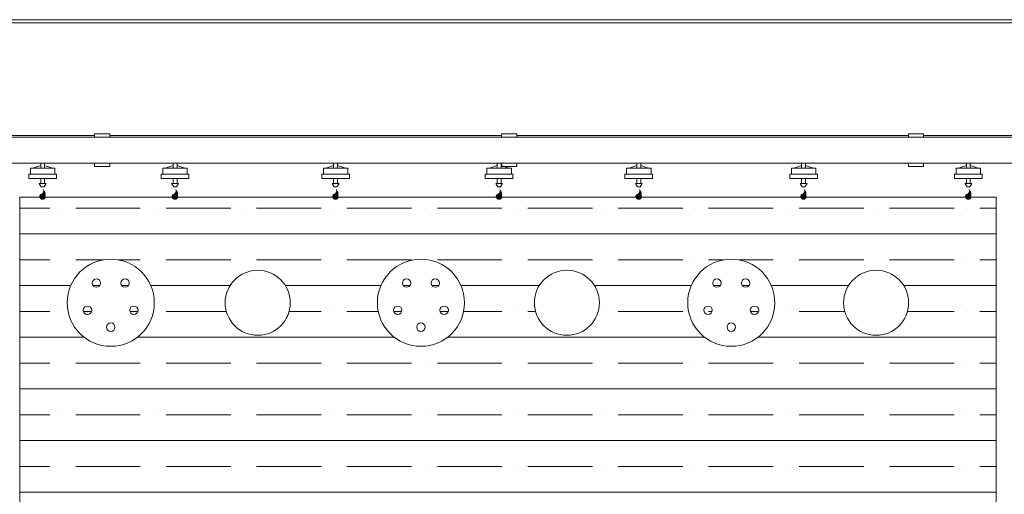
# Model space of a CAD drawing. Units: metres. Extents: x 196.11 to 205.28, y 114.4 to 120.19.
# Drawn here: x 203.67 to 204.28, y 119.73 to 120.02 of the extents above; entities that cross this region are included whole.
import ezdxf

# ---------------------------------------------------------------- set-up
doc = ezdxf.new("R2010")
doc.units = ezdxf.units.M
doc.header["$LTSCALE"] = 0.1
doc.layers.get('0').update_dxf_attribs({"lineweight": 9})
for name, color, linetype, lineweight, true_color in [('SingularGreen_Agua', 7, 'Continuous', 9, 0xb4ddd9), ('SingularGreen_Anclajes', 7, 'Continuous', 5, 0x585858), ('SingularGreen_Panel SG-L40', 7, 'Continuous', 15, 0x646464), ('Singulargreen_Panel SG-L40-Sombreado', 7, 'Continuous', 0, 0xd6d6d6), ('SingularGreen_Panel SG-P35', 7, 'Continuous', 15, 0x5a5a5a)]:
    doc.layers.add(name, color=color, linetype=linetype, lineweight=lineweight, true_color=true_color)

# ---------------------------------------------------------------- blocks, each defined once
blk = doc.blocks.new('arandela')
for centre, radius in [((0, 0), 0.02677), ((-0.00882, 0.01214), 0.00261), ((0.00882, 0.01214), 0.00261), ((-0.01428, -0.00464), 0.00261), ((0.01428, -0.00464), 0.00261), ((0, -0.01501), 0.00261)]:
    blk.add_circle(centre, radius)

msp = doc.modelspace()

# ---------------------------------------------------------------- hatches: boundary and pattern name
at = {"layer": 'SingularGreen_Agua', "transparency": 33554559}
h = msp.add_hatch(color=256, dxfattribs=at)
edge = h.paths.add_edge_path()
edge.add_spline(control_points=[(203.68785, 119.91592), (203.688, 119.91536), (203.68837, 119.91396), (203.68734, 119.91296), (203.68662, 119.91238)], knot_values=[0, 0, 0, 0, 0.001616, 0.0041, 0.0041, 0.0041, 0.0041], weights=[1, 1, 1, 1, 1], degree=3, periodic=0)
edge.add_line((203.68662, 119.91238), (203.68662, 119.91238))
edge.add_spline(control_points=[(203.68662, 119.91238), (203.68598, 119.91188), (203.68579, 119.9111), (203.68612, 119.91036)], knot_values=[2.651022, 2.651022, 2.651022, 2.651022, 3.971758, 3.971758, 3.971758, 3.971758], weights=[1, 0.859844, 0.859844, 1], degree=3, periodic=0)
edge.add_spline(control_points=[(203.68612, 119.91036), (203.68645, 119.90962), (203.68716, 119.90924), (203.68796, 119.90937)], knot_values=[1.330286, 1.330286, 1.330286, 1.330286, 2.651022, 2.651022, 2.651022, 2.651022], weights=[1, 0.859844, 0.859844, 1], degree=3, periodic=0)
edge.add_spline(control_points=[(203.68796, 119.90937), (203.68876, 119.90951), (203.6893, 119.91011), (203.68937, 119.91091)], knot_values=[0.00955, 0.00955, 0.00955, 0.00955, 1.330286, 1.330286, 1.330286, 1.330286], weights=[1, 0.859844, 0.859844, 1], degree=3, periodic=0)
edge.add_spline(control_points=[(203.68937, 119.91091), (203.68948, 119.91186), (203.68971, 119.91375), (203.68847, 119.91519), (203.68785, 119.91592)], knot_values=[0.0041, 0.0041, 0.0041, 0.0041, 0.006818, 0.00955, 0.00955, 0.00955, 0.00955], weights=[1, 1, 1, 1, 1], degree=3, periodic=0)
h = msp.add_hatch(color=256, dxfattribs=at)
edge = h.paths.add_edge_path()
edge.add_spline(control_points=[(203.76921, 119.91592), (203.76936, 119.91536), (203.76973, 119.91396), (203.7687, 119.91296), (203.76798, 119.91238)], knot_values=[0, 0, 0, 0, 0.001616, 0.0041, 0.0041, 0.0041, 0.0041], weights=[1, 1, 1, 1, 1], degree=3, periodic=0)
edge.add_line((203.76798, 119.91238), (203.76798, 119.91238))
edge.add_spline(control_points=[(203.76798, 119.91238), (203.76735, 119.91188), (203.76715, 119.9111), (203.76748, 119.91036)], knot_values=[2.651022, 2.651022, 2.651022, 2.651022, 3.971758, 3.971758, 3.971758, 3.971758], weights=[1, 0.859844, 0.859844, 1], degree=3, periodic=0)
edge.add_spline(control_points=[(203.76748, 119.91036), (203.76781, 119.90962), (203.76852, 119.90924), (203.76932, 119.90937)], knot_values=[1.330286, 1.330286, 1.330286, 1.330286, 2.651022, 2.651022, 2.651022, 2.651022], weights=[1, 0.859844, 0.859844, 1], degree=3, periodic=0)
edge.add_spline(control_points=[(203.76932, 119.90937), (203.77012, 119.90951), (203.77066, 119.91011), (203.77073, 119.91091)], knot_values=[0.00955, 0.00955, 0.00955, 0.00955, 1.330286, 1.330286, 1.330286, 1.330286], weights=[1, 0.859844, 0.859844, 1], degree=3, periodic=0)
edge.add_spline(control_points=[(203.77073, 119.91091), (203.77084, 119.91186), (203.77107, 119.91375), (203.76983, 119.91519), (203.76921, 119.91592)], knot_values=[0.0041, 0.0041, 0.0041, 0.0041, 0.006818, 0.00955, 0.00955, 0.00955, 0.00955], weights=[1, 1, 1, 1, 1], degree=3, periodic=0)
h = msp.add_hatch(color=256, dxfattribs=at)
edge = h.paths.add_edge_path()
edge.add_spline(control_points=[(203.86786, 119.91592), (203.86801, 119.91536), (203.86838, 119.91396), (203.86735, 119.91296), (203.86663, 119.91238)], knot_values=[0, 0, 0, 0, 0.001616, 0.0041, 0.0041, 0.0041, 0.0041], weights=[1, 1, 1, 1, 1], degree=3, periodic=0)
edge.add_line((203.86663, 119.91238), (203.86663, 119.91238))
edge.add_spline(control_points=[(203.86663, 119.91238), (203.86599, 119.91188), (203.8658, 119.9111), (203.86613, 119.91036)], knot_values=[2.651022, 2.651022, 2.651022, 2.651022, 3.971758, 3.971758, 3.971758, 3.971758], weights=[1, 0.859844, 0.859844, 1], degree=3, periodic=0)
edge.add_spline(control_points=[(203.86613, 119.91036), (203.86646, 119.90962), (203.86717, 119.90924), (203.86797, 119.90937)], knot_values=[1.330286, 1.330286, 1.330286, 1.330286, 2.651022, 2.651022, 2.651022, 2.651022], weights=[1, 0.859844, 0.859844, 1], degree=3, periodic=0)
edge.add_spline(control_points=[(203.86797, 119.90937), (203.86877, 119.90951), (203.86931, 119.91011), (203.86938, 119.91091)], knot_values=[0.00955, 0.00955, 0.00955, 0.00955, 1.330286, 1.330286, 1.330286, 1.330286], weights=[1, 0.859844, 0.859844, 1], degree=3, periodic=0)
edge.add_spline(control_points=[(203.86938, 119.91091), (203.86949, 119.91186), (203.86972, 119.91375), (203.86848, 119.91519), (203.86786, 119.91592)], knot_values=[0.0041, 0.0041, 0.0041, 0.0041, 0.006818, 0.00955, 0.00955, 0.00955, 0.00955], weights=[1, 1, 1, 1, 1], degree=3, periodic=0)
h = msp.add_hatch(color=256, dxfattribs=at)
edge = h.paths.add_edge_path()
edge.add_spline(control_points=[(203.96835, 119.91592), (203.96849, 119.91536), (203.96886, 119.91396), (203.96784, 119.91296), (203.96711, 119.91238)], knot_values=[0, 0, 0, 0, 0.001616, 0.0041, 0.0041, 0.0041, 0.0041], weights=[1, 1, 1, 1, 1], degree=3, periodic=0)
edge.add_line((203.96711, 119.91238), (203.96711, 119.91238))
edge.add_spline(control_points=[(203.96711, 119.91238), (203.96648, 119.91188), (203.96629, 119.9111), (203.96662, 119.91036)], knot_values=[2.651022, 2.651022, 2.651022, 2.651022, 3.971758, 3.971758, 3.971758, 3.971758], weights=[1, 0.859844, 0.859844, 1], degree=3, periodic=0)
edge.add_spline(control_points=[(203.96662, 119.91036), (203.96695, 119.90962), (203.96766, 119.90924), (203.96846, 119.90937)], knot_values=[1.330286, 1.330286, 1.330286, 1.330286, 2.651022, 2.651022, 2.651022, 2.651022], weights=[1, 0.859844, 0.859844, 1], degree=3, periodic=0)
edge.add_spline(control_points=[(203.96846, 119.90937), (203.96925, 119.90951), (203.9698, 119.91011), (203.96986, 119.91091)], knot_values=[0.00955, 0.00955, 0.00955, 0.00955, 1.330286, 1.330286, 1.330286, 1.330286], weights=[1, 0.859844, 0.859844, 1], degree=3, periodic=0)
edge.add_spline(control_points=[(203.96986, 119.91091), (203.96998, 119.91186), (203.97021, 119.91375), (203.96897, 119.91519), (203.96835, 119.91592)], knot_values=[0.0041, 0.0041, 0.0041, 0.0041, 0.006818, 0.00955, 0.00955, 0.00955, 0.00955], weights=[1, 1, 1, 1, 1], degree=3, periodic=0)
h = msp.add_hatch(color=256, dxfattribs=at)
edge = h.paths.add_edge_path()
edge.add_spline(control_points=[(204.05417, 119.91592), (204.05432, 119.91536), (204.05469, 119.91396), (204.05367, 119.91296), (204.05294, 119.91238)], knot_values=[0, 0, 0, 0, 0.001616, 0.0041, 0.0041, 0.0041, 0.0041], weights=[1, 1, 1, 1, 1], degree=3, periodic=0)
edge.add_line((204.05294, 119.91238), (204.05294, 119.91238))
edge.add_spline(control_points=[(204.05294, 119.91238), (204.05231, 119.91188), (204.05211, 119.9111), (204.05244, 119.91036)], knot_values=[2.651022, 2.651022, 2.651022, 2.651022, 3.971758, 3.971758, 3.971758, 3.971758], weights=[1, 0.859844, 0.859844, 1], degree=3, periodic=0)
edge.add_spline(control_points=[(204.05244, 119.91036), (204.05277, 119.90962), (204.05349, 119.90924), (204.05428, 119.90937)], knot_values=[1.330286, 1.330286, 1.330286, 1.330286, 2.651022, 2.651022, 2.651022, 2.651022], weights=[1, 0.859844, 0.859844, 1], degree=3, periodic=0)
edge.add_spline(control_points=[(204.05428, 119.90937), (204.05508, 119.90951), (204.05562, 119.91011), (204.05569, 119.91091)], knot_values=[0.00955, 0.00955, 0.00955, 0.00955, 1.330286, 1.330286, 1.330286, 1.330286], weights=[1, 0.859844, 0.859844, 1], degree=3, periodic=0)
edge.add_spline(control_points=[(204.05569, 119.91091), (204.0558, 119.91186), (204.05603, 119.91375), (204.05479, 119.91519), (204.05417, 119.91592)], knot_values=[0.0041, 0.0041, 0.0041, 0.0041, 0.006818, 0.00955, 0.00955, 0.00955, 0.00955], weights=[1, 1, 1, 1, 1], degree=3, periodic=0)
h = msp.add_hatch(color=256, dxfattribs=at)
edge = h.paths.add_edge_path()
edge.add_spline(control_points=[(204.15543, 119.91592), (204.15557, 119.91536), (204.15594, 119.91396), (204.15492, 119.91296), (204.15419, 119.91238)], knot_values=[0, 0, 0, 0, 0.001616, 0.0041, 0.0041, 0.0041, 0.0041], weights=[1, 1, 1, 1, 1], degree=3, periodic=0)
edge.add_line((204.15419, 119.91238), (204.15419, 119.91238))
edge.add_spline(control_points=[(204.15419, 119.91238), (204.15356, 119.91188), (204.15337, 119.9111), (204.15369, 119.91036)], knot_values=[2.651022, 2.651022, 2.651022, 2.651022, 3.971758, 3.971758, 3.971758, 3.971758], weights=[1, 0.859844, 0.859844, 1], degree=3, periodic=0)
edge.add_spline(control_points=[(204.15369, 119.91036), (204.15402, 119.90962), (204.15474, 119.90924), (204.15553, 119.90937)], knot_values=[1.330286, 1.330286, 1.330286, 1.330286, 2.651022, 2.651022, 2.651022, 2.651022], weights=[1, 0.859844, 0.859844, 1], degree=3, periodic=0)
edge.add_spline(control_points=[(204.15553, 119.90937), (204.15633, 119.90951), (204.15688, 119.91011), (204.15694, 119.91091)], knot_values=[0.00955, 0.00955, 0.00955, 0.00955, 1.330286, 1.330286, 1.330286, 1.330286], weights=[1, 0.859844, 0.859844, 1], degree=3, periodic=0)
edge.add_spline(control_points=[(204.15694, 119.91091), (204.15706, 119.91186), (204.15728, 119.91375), (204.15605, 119.91519), (204.15543, 119.91592)], knot_values=[0.0041, 0.0041, 0.0041, 0.0041, 0.006818, 0.00955, 0.00955, 0.00955, 0.00955], weights=[1, 1, 1, 1, 1], degree=3, periodic=0)
h = msp.add_hatch(color=256, dxfattribs=at)
edge = h.paths.add_edge_path()
edge.add_spline(control_points=[(204.25668, 119.91592), (204.25682, 119.91536), (204.25719, 119.91396), (204.25617, 119.91296), (204.25544, 119.91238)], knot_values=[0, 0, 0, 0, 0.001616, 0.0041, 0.0041, 0.0041, 0.0041], weights=[1, 1, 1, 1, 1], degree=3, periodic=0)
edge.add_line((204.25544, 119.91238), (204.25544, 119.91238))
edge.add_spline(control_points=[(204.25544, 119.91238), (204.25481, 119.91188), (204.25462, 119.9111), (204.25495, 119.91036)], knot_values=[2.651022, 2.651022, 2.651022, 2.651022, 3.971758, 3.971758, 3.971758, 3.971758], weights=[1, 0.859844, 0.859844, 1], degree=3, periodic=0)
edge.add_spline(control_points=[(204.25495, 119.91036), (204.25528, 119.90962), (204.25599, 119.90924), (204.25679, 119.90937)], knot_values=[1.330286, 1.330286, 1.330286, 1.330286, 2.651022, 2.651022, 2.651022, 2.651022], weights=[1, 0.859844, 0.859844, 1], degree=3, periodic=0)
edge.add_spline(control_points=[(204.25679, 119.90937), (204.25758, 119.90951), (204.25813, 119.91011), (204.25819, 119.91091)], knot_values=[0.00955, 0.00955, 0.00955, 0.00955, 1.330286, 1.330286, 1.330286, 1.330286], weights=[1, 0.859844, 0.859844, 1], degree=3, periodic=0)
edge.add_spline(control_points=[(204.25819, 119.91091), (204.25831, 119.91186), (204.25854, 119.91375), (204.2573, 119.91519), (204.25668, 119.91592)], knot_values=[0.0041, 0.0041, 0.0041, 0.0041, 0.006818, 0.00955, 0.00955, 0.00955, 0.00955], weights=[1, 1, 1, 1, 1], degree=3, periodic=0)
at = {"layer": 'Singulargreen_Panel SG-L40-Sombreado', "ltscale": 0.5, "transparency": 33554559}
h = msp.add_hatch(dxfattribs=at)
h.set_pattern_fill('ANSI35', color=256, scale=0.005, angle=315, style=0)
h.paths.add_polyline_path([(203.6736, 118.91059), (204.2736, 118.91059), (204.2736, 119.91059), (203.6736, 119.91059)])
h.paths.add_polyline_path([(203.75985, 119.70059, -1), (203.71985, 119.70059, -1)], flags=16)
h.paths.add_polyline_path([(203.94985, 119.70059, -1), (203.90985, 119.70059, -1)], flags=16)
h.paths.add_polyline_path([(204.13985, 119.70059, -1), (204.09985, 119.70059, -1)], flags=16)
h.paths.add_polyline_path([(204.21985, 119.84573, -1), (204.17985, 119.84573, -1)], flags=16)
h.paths.add_polyline_path([(204.02985, 119.84573, -1), (203.98985, 119.84573, -1)], flags=16)
h.paths.add_polyline_path([(203.83985, 119.84573, -1), (203.79985, 119.84573, -1)], flags=16)
h.paths.add_polyline_path([(203.75985, 119.41045, -1), (203.71985, 119.41045, -1)], flags=16)
h.paths.add_polyline_path([(203.94985, 119.41045, -1), (203.90985, 119.41045, -1)], flags=16)
h.paths.add_polyline_path([(204.13985, 119.41045, -1), (204.09985, 119.41045, -1)], flags=16)
h.paths.add_polyline_path([(204.21985, 119.55559, -1), (204.17985, 119.55559, -1)], flags=16)
h.paths.add_polyline_path([(204.02985, 119.55559, -1), (203.98985, 119.55559, -1)], flags=16)
h.paths.add_polyline_path([(203.83985, 119.55559, -1), (203.79985, 119.55559, -1)], flags=16)
h.paths.add_polyline_path([(203.75985, 119.12045, -1), (203.71985, 119.12045, -1)], flags=16)
h.paths.add_polyline_path([(203.94985, 119.12045, -1), (203.90985, 119.12045, -1)], flags=16)
h.paths.add_polyline_path([(204.13985, 119.12045, -1), (204.09985, 119.12045, -1)], flags=16)
h.paths.add_polyline_path([(204.21985, 119.26559, -1), (204.17985, 119.26559, -1)], flags=16)
h.paths.add_polyline_path([(204.02985, 119.26559, -1), (203.98985, 119.26559, -1)], flags=16)
h.paths.add_polyline_path([(203.83985, 119.26559, -1), (203.79985, 119.26559, -1)], flags=16)
h.paths.add_polyline_path([(204.21985, 118.97559, -1), (204.17985, 118.97559, -1)], flags=16)
h.paths.add_polyline_path([(204.02985, 118.97559, -1), (203.98985, 118.97559, -1)], flags=16)
h.paths.add_polyline_path([(203.83985, 118.97559, -1), (203.79985, 118.97559, -1)], flags=16)
h.paths.add_polyline_path([(203.75632, 119.84573, -1), (203.70277, 119.84573, -1)], flags=16)
h.paths.add_polyline_path([(203.72333, 119.85787, -1), (203.71811, 119.85787, -1)], flags=0)
h.paths.add_polyline_path([(203.74098, 119.85787, -1), (203.73576, 119.85787, -1)], flags=0)
h.paths.add_polyline_path([(203.74643, 119.84109, -1), (203.74121, 119.84109, -1)], flags=0)
h.paths.add_polyline_path([(203.73215, 119.83072, -1), (203.72693, 119.83072, -1)], flags=0)
h.paths.add_polyline_path([(203.71788, 119.84109, -1), (203.71266, 119.84109, -1)], flags=0)
h.paths.add_polyline_path([(203.94694, 119.84573, -1), (203.8934, 119.84573, -1)], flags=16)
h.paths.add_polyline_path([(203.91396, 119.85787, -1), (203.90874, 119.85787, -1)], flags=0)
h.paths.add_polyline_path([(203.9316, 119.85787, -1), (203.92638, 119.85787, -1)], flags=0)
h.paths.add_polyline_path([(203.93706, 119.84109, -1), (203.93183, 119.84109, -1)], flags=0)
h.paths.add_polyline_path([(203.92278, 119.83072, -1), (203.91756, 119.83072, -1)], flags=0)
h.paths.add_polyline_path([(203.90851, 119.84109, -1), (203.90328, 119.84109, -1)], flags=0)
h.paths.add_polyline_path([(204.13763, 119.84573, -1), (204.08409, 119.84573, -1)], flags=16)
h.paths.add_polyline_path([(204.10465, 119.85787, -1), (204.09943, 119.85787, -1)], flags=0)
h.paths.add_polyline_path([(204.1223, 119.85787, -1), (204.11707, 119.85787, -1)], flags=0)
h.paths.add_polyline_path([(204.12775, 119.84109, -1), (204.12253, 119.84109, -1)], flags=0)
h.paths.add_polyline_path([(204.11347, 119.83072, -1), (204.10825, 119.83072, -1)], flags=0)
h.paths.add_polyline_path([(204.0992, 119.84109, -1), (204.09398, 119.84109, -1)], flags=0)
h.paths.add_polyline_path([(203.94694, 118.97559, -1), (203.8934, 118.97559, -1)], flags=16)
h.paths.add_polyline_path([(203.91396, 118.98773, -1), (203.90874, 118.98773, -1)], flags=0)
h.paths.add_polyline_path([(203.9316, 118.98773, -1), (203.92638, 118.98773, -1)], flags=0)
h.paths.add_polyline_path([(203.93706, 118.97095, -1), (203.93183, 118.97095, -1)], flags=0)
h.paths.add_polyline_path([(203.92278, 118.96058, -1), (203.91756, 118.96058, -1)], flags=0)
h.paths.add_polyline_path([(203.90851, 118.97095, -1), (203.90328, 118.97095, -1)], flags=0)
h.paths.add_polyline_path([(204.13763, 118.97559, -1), (204.08409, 118.97559, -1)], flags=16)
h.paths.add_polyline_path([(204.10465, 118.98773, -1), (204.09943, 118.98773, -1)], flags=0)
h.paths.add_polyline_path([(204.1223, 118.98773, -1), (204.11707, 118.98773, -1)], flags=0)
h.paths.add_polyline_path([(204.12775, 118.97095, -1), (204.12253, 118.97095, -1)], flags=0)
h.paths.add_polyline_path([(204.11347, 118.96058, -1), (204.10825, 118.96058, -1)], flags=0)
h.paths.add_polyline_path([(204.0992, 118.97095, -1), (204.09398, 118.97095, -1)], flags=0)
h.paths.add_polyline_path([(204.24763, 119.70059, -1), (204.19409, 119.70059, -1)], flags=16)
h.paths.add_polyline_path([(204.21465, 119.71273, -1), (204.20942, 119.71273, -1)], flags=0)
h.paths.add_polyline_path([(204.23229, 119.71273, -1), (204.22707, 119.71273, -1)], flags=0)
h.paths.add_polyline_path([(204.23774, 119.69595, -1), (204.23252, 119.69595, -1)], flags=0)
h.paths.add_polyline_path([(204.22347, 119.68558, -1), (204.21825, 119.68558, -1)], flags=0)
h.paths.add_polyline_path([(204.20919, 119.69595, -1), (204.20397, 119.69595, -1)], flags=0)
h.paths.add_polyline_path([(203.75632, 119.26559, -1), (203.70277, 119.26559, -1)], flags=16)
h.paths.add_polyline_path([(203.72333, 119.27773, -1), (203.71811, 119.27773, -1)], flags=0)
h.paths.add_polyline_path([(203.74098, 119.27773, -1), (203.73576, 119.27773, -1)], flags=0)
h.paths.add_polyline_path([(203.74643, 119.26095, -1), (203.74121, 119.26095, -1)], flags=0)
h.paths.add_polyline_path([(203.73215, 119.25058, -1), (203.72693, 119.25058, -1)], flags=0)
h.paths.add_polyline_path([(203.71788, 119.26095, -1), (203.71266, 119.26095, -1)], flags=0)

# ---------------------------------------------------------------- linework, layer by layer
at = {"layer": 'SingularGreen_Agua'}
for points in [[(203.68662, 119.91238), (203.68734, 119.91296), (203.68837, 119.91396), (203.688, 119.91536), (203.68785, 119.91592), (203.68847, 119.91519), (203.68971, 119.91375), (203.68948, 119.91186), (203.68937, 119.91091), (203.6893, 119.91011), (203.68876, 119.90951), (203.68796, 119.90937), (203.68716, 119.90924), (203.68645, 119.90962), (203.68612, 119.91036), (203.68579, 119.9111), (203.68598, 119.91188), (203.68662, 119.91238)], [(203.76798, 119.91238), (203.7687, 119.91296), (203.76973, 119.91396), (203.76936, 119.91536), (203.76921, 119.91592), (203.76983, 119.91519), (203.77107, 119.91375), (203.77084, 119.91186), (203.77073, 119.91091), (203.77066, 119.91011), (203.77012, 119.90951), (203.76932, 119.90937), (203.76852, 119.90924), (203.76781, 119.90962), (203.76748, 119.91036), (203.76715, 119.9111), (203.76735, 119.91188), (203.76798, 119.91238)], [(203.86663, 119.91238), (203.86735, 119.91296), (203.86838, 119.91396), (203.86801, 119.91536), (203.86786, 119.91592), (203.86848, 119.91519), (203.86972, 119.91375), (203.86949, 119.91186), (203.86938, 119.91091), (203.86931, 119.91011), (203.86877, 119.90951), (203.86797, 119.90937), (203.86717, 119.90924), (203.86646, 119.90962), (203.86613, 119.91036), (203.8658, 119.9111), (203.86599, 119.91188), (203.86663, 119.91238)], [(203.96711, 119.91238), (203.96784, 119.91296), (203.96886, 119.91396), (203.96849, 119.91536), (203.96835, 119.91592), (203.96897, 119.91519), (203.97021, 119.91375), (203.96998, 119.91186), (203.96986, 119.91091), (203.9698, 119.91011), (203.96925, 119.90951), (203.96846, 119.90937), (203.96766, 119.90924), (203.96695, 119.90962), (203.96662, 119.91036), (203.96629, 119.9111), (203.96648, 119.91188), (203.96711, 119.91238)], [(204.05294, 119.91238), (204.05367, 119.91296), (204.05469, 119.91396), (204.05432, 119.91536), (204.05417, 119.91592), (204.05479, 119.91519), (204.05603, 119.91375), (204.0558, 119.91186), (204.05569, 119.91091), (204.05562, 119.91011), (204.05508, 119.90951), (204.05428, 119.90937), (204.05349, 119.90924), (204.05277, 119.90962), (204.05244, 119.91036), (204.05211, 119.9111), (204.05231, 119.91188), (204.05294, 119.91238)], [(204.15419, 119.91238), (204.15492, 119.91296), (204.15594, 119.91396), (204.15557, 119.91536), (204.15543, 119.91592), (204.15605, 119.91519), (204.15728, 119.91375), (204.15706, 119.91186), (204.15694, 119.91091), (204.15688, 119.91011), (204.15633, 119.90951), (204.15553, 119.90937), (204.15474, 119.90924), (204.15402, 119.90962), (204.15369, 119.91036), (204.15337, 119.9111), (204.15356, 119.91188), (204.15419, 119.91238)], [(204.25544, 119.91238), (204.25617, 119.91296), (204.25719, 119.91396), (204.25682, 119.91536), (204.25668, 119.91592), (204.2573, 119.91519), (204.25854, 119.91375), (204.25831, 119.91186), (204.25819, 119.91091), (204.25813, 119.91011), (204.25758, 119.90951), (204.25679, 119.90937), (204.25599, 119.90924), (204.25528, 119.90962), (204.25495, 119.91036), (204.25462, 119.9111), (204.25481, 119.91188), (204.25544, 119.91238)]]:
    msp.add_rational_spline(points, [1, 1, 1, 1, 1, 1, 1, 1, 1, 0.85984436499, 0.85984436499, 1, 0.85984436499, 0.85984436499, 1, 0.85984436499, 0.85984436499, 1], degree=3, knots=[0, 0, 0, 0, 0.002485, 0.0041, 0.0041, 0.0041, 0.006832, 0.00955, 0.00955, 0.00955, 1.330286, 1.330286, 1.330286, 2.651022, 2.651022, 2.651022, 3.971758, 3.971758, 3.971758, 3.971758], dxfattribs=at)
at = {"layer": 'SingularGreen_Anclajes'}
for centre in [(203.72954, 119.84573), (203.92017, 119.84573), (204.11086, 119.84573)]:
    msp.add_circle(centre, 0.02677, dxfattribs=at)
at = {"layer": 'SingularGreen_Panel SG-L40'}
for centre in [(203.81985, 119.84573), (204.00985, 119.84573), (204.19985, 119.84573)]:
    msp.add_circle(centre, 0.02, dxfattribs=at)
at = {"layer": 'SingularGreen_Panel SG-P35'}
for points in [[(202.69191, 120.01979), (205.25529, 120.01979)], [(202.69191, 120.01779), (205.25529, 120.01779)], [(202.69191, 119.94761), (205.25529, 119.94761)], [(203.6236, 119.9485), (203.71967, 119.9485)], [(203.72902, 119.94761), (203.72902, 119.94969), (203.72457, 119.94969), (203.71967, 119.94969), (203.71967, 119.94761)], [(203.72902, 119.9485), (203.96967, 119.9485)], [(203.97902, 119.94761), (203.97902, 119.94969), (203.97457, 119.94969), (203.96967, 119.94969), (203.96967, 119.94761)], [(203.97902, 119.9485), (204.21967, 119.9485)], [(204.22902, 119.94761), (204.22902, 119.94969), (204.22457, 119.94969), (204.21967, 119.94969), (204.21967, 119.94761)], [(204.22902, 119.9485), (204.3236, 119.9485), (204.3236, 119.94761)], [(202.6894, 119.93161), (205.25277, 119.93161)], [(203.68022, 119.92474), (203.68022, 119.92849), (203.69522, 119.92849), (203.69522, 119.92474)], [(203.6817, 119.92849), (203.68652, 119.93005)], [(203.68652, 119.93161), (203.68652, 119.92849)], [(203.68892, 119.92849), (203.68892, 119.93161)], [(203.69374, 119.92849), (203.68892, 119.93005)], [(203.71958, 119.93161), (203.71967, 119.92954), (203.72457, 119.92954), (203.72902, 119.92954), (203.72902, 119.93161)], [(203.76158, 119.92474), (203.76158, 119.92849), (203.77658, 119.92849), (203.77658, 119.92474)], [(203.76306, 119.92849), (203.76788, 119.93005)], [(203.76788, 119.93161), (203.76788, 119.92849)], [(203.77028, 119.92849), (203.77028, 119.93161)], [(203.7751, 119.92849), (203.77028, 119.93005)], [(203.86023, 119.92474), (203.86023, 119.92849), (203.87523, 119.92849), (203.87523, 119.92474)], [(203.86171, 119.92849), (203.86653, 119.93005)], [(203.86653, 119.93161), (203.86653, 119.92849)], [(203.86893, 119.92849), (203.86893, 119.93161)], [(203.87375, 119.92849), (203.86893, 119.93005)], [(203.96071, 119.92474), (203.96071, 119.92849), (203.97571, 119.92849), (203.97571, 119.92474)], [(203.96219, 119.92849), (203.96701, 119.93005)], [(203.96701, 119.93161), (203.96701, 119.92849)], [(203.96941, 119.92849), (203.96941, 119.93161)], [(203.97424, 119.92849), (203.96941, 119.93005)], [(203.96958, 119.93161), (203.96967, 119.92954), (203.97457, 119.92954), (203.97902, 119.92954), (203.97902, 119.93161)], [(204.04654, 119.92474), (204.04654, 119.92849), (204.06154, 119.92849), (204.06154, 119.92474)], [(204.04802, 119.92849), (204.05284, 119.93005)], [(204.05284, 119.93161), (204.05284, 119.92849)], [(204.05524, 119.92849), (204.05524, 119.93161)], [(204.06006, 119.92849), (204.05524, 119.93005)], [(204.14779, 119.92474), (204.14779, 119.92849), (204.16279, 119.92849), (204.16279, 119.92474)], [(204.14927, 119.92849), (204.15409, 119.93005)], [(204.15409, 119.93161), (204.15409, 119.92849)], [(204.15649, 119.92849), (204.15649, 119.93161)], [(204.16131, 119.92849), (204.15649, 119.93005)], [(204.21958, 119.93161), (204.21967, 119.92954), (204.22457, 119.92954), (204.22902, 119.92954), (204.22902, 119.93161)], [(204.24904, 119.92474), (204.24904, 119.92849), (204.26404, 119.92849), (204.26404, 119.92474)], [(204.25052, 119.92849), (204.25534, 119.93005)], [(204.25534, 119.93161), (204.25534, 119.92849)], [(204.25774, 119.92849), (204.25774, 119.93161)], [(204.26257, 119.92849), (204.25774, 119.93005)], [(203.68892, 119.91911), (203.68892, 119.92224), (203.68652, 119.92224), (203.68652, 119.91911)], [(203.77028, 119.91911), (203.77028, 119.92224), (203.76788, 119.92224), (203.76788, 119.91911)], [(203.86893, 119.91911), (203.86893, 119.92224), (203.86653, 119.92224), (203.86653, 119.91911)], [(203.96941, 119.91911), (203.96941, 119.92224), (203.96701, 119.92224), (203.96701, 119.91911)], [(204.05524, 119.91911), (204.05524, 119.92224), (204.05284, 119.92224), (204.05284, 119.91911)], [(204.15649, 119.91911), (204.15649, 119.92224), (204.15409, 119.92224), (204.15409, 119.91911)], [(204.25774, 119.91911), (204.25774, 119.92224), (204.25534, 119.92224), (204.25534, 119.91911)], [(203.68688, 119.91692), (203.68856, 119.91692)], [(203.76824, 119.91692), (203.76992, 119.91692)], [(203.86689, 119.91692), (203.86857, 119.91692)], [(203.96737, 119.91692), (203.96905, 119.91692)], [(204.0532, 119.91692), (204.05488, 119.91692)], [(204.15445, 119.91692), (204.15613, 119.91692)], [(204.25571, 119.91692), (204.25738, 119.91692)]]:
    msp.add_lwpolyline(points, dxfattribs=at)
for points in [[(203.67922, 119.92224), (203.69622, 119.92224), (203.69622, 119.92474), (203.67922, 119.92474)], [(203.76058, 119.92224), (203.77758, 119.92224), (203.77758, 119.92474), (203.76058, 119.92474)], [(203.85923, 119.92224), (203.87623, 119.92224), (203.87623, 119.92474), (203.85923, 119.92474)], [(203.95971, 119.92224), (203.97671, 119.92224), (203.97671, 119.92474), (203.95971, 119.92474)], [(204.04554, 119.92224), (204.06254, 119.92224), (204.06254, 119.92474), (204.04554, 119.92474)], [(204.14679, 119.92224), (204.16379, 119.92224), (204.16379, 119.92474), (204.14679, 119.92474)], [(204.24804, 119.92224), (204.26504, 119.92224), (204.26504, 119.92474), (204.24804, 119.92474)], [(203.68562, 119.91911), (203.68688, 119.91692), (203.68856, 119.91692), (203.68982, 119.91911)], [(203.76698, 119.91911), (203.76824, 119.91692), (203.76992, 119.91692), (203.77118, 119.91911)], [(203.86563, 119.91911), (203.86689, 119.91692), (203.86857, 119.91692), (203.86983, 119.91911)], [(203.96611, 119.91911), (203.96737, 119.91692), (203.96905, 119.91692), (203.97031, 119.91911)], [(204.05194, 119.91911), (204.0532, 119.91692), (204.05488, 119.91692), (204.05614, 119.91911)], [(204.15319, 119.91911), (204.15445, 119.91692), (204.15613, 119.91692), (204.15739, 119.91911)], [(204.25445, 119.91911), (204.25571, 119.91692), (204.25738, 119.91692), (204.25864, 119.91911)], [(203.6736, 118.91059), (204.2736, 118.91059), (204.2736, 119.91059), (203.6736, 119.91059)]]:
    msp.add_lwpolyline(points, close=True, dxfattribs=at)

# ---------------------------------------------------------------- block references
at = {"layer": 'SingularGreen_Anclajes'}
for p in [(203.72954, 119.84573), (203.92017, 119.84573), (204.11086, 119.84573)]:
    msp.add_blockref('arandela', p, dxfattribs=at)

doc.saveas('drawing.dxf')
